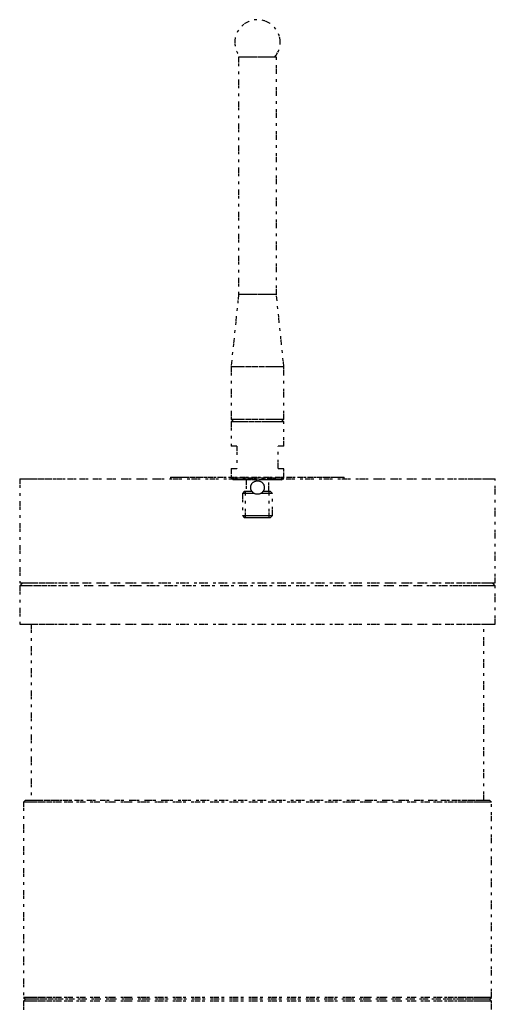
# Model space of a CAD drawing. Extents: x 139 to 323, y 70 to 383.
# Drawn here: x 144 to 207, y 252 to 383 of the extents above; entities that cross this region are included whole.
import ezdxf

# ---------------------------------------------------------------- set-up
doc = ezdxf.new("R2010")
doc.units = 0
doc.header["$MEASUREMENT"] = 0
for name, pattern in [('AI-LINETYPE-10', [2.822222, 0.705556, 0, 0.352778, -0.705556, 0.352778, -0.705556]), ('AI-LINETYPE-11', [2.822222, 0.705556, 0, 0.352778, -0.705556, 0.352778, -0.705556]), ('AI-LINETYPE-12', [2.822222, 0.705556, 0, 0.352778, -0.705556, 0.352778, -0.705556]), ('AI-LINETYPE-121', [2.822222, 0.705556, 0, 0.352778, -0.705556, 0.352778, -0.705556]), ('AI-LINETYPE-122', [2.822222, 0.705556, 0, 0.352778, -0.705556, 0.352778, -0.705556]), ('AI-LINETYPE-123', [2.822222, 0.705556, 0, 0.352778, -0.705556, 0.352778, -0.705556]), ('AI-LINETYPE-124', [2.822222, 0.705556, 0, 0.352778, -0.705556, 0.352778, -0.705556]), ('AI-LINETYPE-125', [2.822222, 0.705556, 0, 0.352778, -0.705556, 0.352778, -0.705556]), ('AI-LINETYPE-126', [2.822222, 0.705556, 0, 0.352778, -0.705556, 0.352778, -0.705556]), ('AI-LINETYPE-127', [2.822222, 0.705556, 0, 0.352778, -0.705556, 0.352778, -0.705556]), ('AI-LINETYPE-128', [2.822222, 0.705556, 0, 0.352778, -0.705556, 0.352778, -0.705556]), ('AI-LINETYPE-129', [2.822222, 0.705556, 0, 0.352778, -0.705556, 0.352778, -0.705556]), ('AI-LINETYPE-13', [2.822222, 0.705556, 0, 0.352778, -0.705556, 0.352778, -0.705556]), ('AI-LINETYPE-130', [2.822222, 0.705556, 0, 0.352778, -0.705556, 0.352778, -0.705556]), ('AI-LINETYPE-131', [2.822222, 0.705556, 0, 0.352778, -0.705556, 0.352778, -0.705556]), ('AI-LINETYPE-132', [2.822222, 0.705556, 0, 0.352778, -0.705556, 0.352778, -0.705556]), ('AI-LINETYPE-133', [2.822222, 0.705556, 0, 0.352778, -0.705556, 0.352778, -0.705556]), ('AI-LINETYPE-134', [2.822222, 0.705556, 0, 0.352778, -0.705556, 0.352778, -0.705556]), ('AI-LINETYPE-135', [2.822222, 0.705556, 0, 0.352778, -0.705556, 0.352778, -0.705556]), ('AI-LINETYPE-136', [2.822222, 0.705556, 0, 0.352778, -0.705556, 0.352778, -0.705556]), ('AI-LINETYPE-137', [2.822222, 0.705556, 0, 0.352778, -0.705556, 0.352778, -0.705556]), ('AI-LINETYPE-138', [2.822222, 0.705556, 0, 0.352778, -0.705556, 0.352778, -0.705556]), ('AI-LINETYPE-139', [2.822222, 0.705556, 0, 0.352778, -0.705556, 0.352778, -0.705556]), ('AI-LINETYPE-14', [2.822222, 0.705556, 0, 0.352778, -0.705556, 0.352778, -0.705556]), ('AI-LINETYPE-140', [2.822222, 0.705556, 0, 0.352778, -0.705556, 0.352778, -0.705556]), ('AI-LINETYPE-141', [2.822222, 0.705556, 0, 0.352778, -0.705556, 0.352778, -0.705556]), ('AI-LINETYPE-142', [2.822222, 0.705556, 0, 0.352778, -0.705556, 0.352778, -0.705556]), ('AI-LINETYPE-143', [2.822222, 0.705556, 0, 0.352778, -0.705556, 0.352778, -0.705556]), ('AI-LINETYPE-144', [2.822222, 0.705556, 0, 0.352778, -0.705556, 0.352778, -0.705556]), ('AI-LINETYPE-145', [2.822222, 0.705556, 0, 0.352778, -0.705556, 0.352778, -0.705556]), ('AI-LINETYPE-146', [2.822222, 0.705556, 0, 0.352778, -0.705556, 0.352778, -0.705556]), ('AI-LINETYPE-147', [2.822222, 0.705556, 0, 0.352778, -0.705556, 0.352778, -0.705556]), ('AI-LINETYPE-148', [2.822222, 0.705556, 0, 0.352778, -0.705556, 0.352778, -0.705556]), ('AI-LINETYPE-149', [2.822222, 0.705556, 0, 0.352778, -0.705556, 0.352778, -0.705556]), ('AI-LINETYPE-15', [2.822222, 0.705556, 0, 0.352778, -0.705556, 0.352778, -0.705556]), ('AI-LINETYPE-150', [2.822222, 0.705556, 0, 0.352778, -0.705556, 0.352778, -0.705556]), ('AI-LINETYPE-151', [2.822222, 0.705556, 0, 0.352778, -0.705556, 0.352778, -0.705556]), ('AI-LINETYPE-152', [2.822222, 0.705556, 0, 0.352778, -0.705556, 0.352778, -0.705556]), ('AI-LINETYPE-153', [2.822222, 0.705556, 0, 0.352778, -0.705556, 0.352778, -0.705556]), ('AI-LINETYPE-154', [2.822222, 0.705556, 0, 0.352778, -0.705556, 0.352778, -0.705556]), ('AI-LINETYPE-155', [2.822222, 0.705556, 0, 0.352778, -0.705556, 0.352778, -0.705556]), ('AI-LINETYPE-156', [2.822222, 0.705556, 0, 0.352778, -0.705556, 0.352778, -0.705556]), ('AI-LINETYPE-157', [2.822222, 0.705556, 0, 0.352778, -0.705556, 0.352778, -0.705556]), ('AI-LINETYPE-158', [2.822222, 0.705556, 0, 0.352778, -0.705556, 0.352778, -0.705556]), ('AI-LINETYPE-159', [2.822222, 0.705556, 0, 0.352778, -0.705556, 0.352778, -0.705556]), ('AI-LINETYPE-16', [2.822222, 0.705556, 0, 0.352778, -0.705556, 0.352778, -0.705556]), ('AI-LINETYPE-160', [2.822222, 0.705556, 0, 0.352778, -0.705556, 0.352778, -0.705556]), ('AI-LINETYPE-161', [2.822222, 0.705556, 0, 0.352778, -0.705556, 0.352778, -0.705556]), ('AI-LINETYPE-162', [2.822222, 0.705556, 0, 0.352778, -0.705556, 0.352778, -0.705556]), ('AI-LINETYPE-163', [2.822222, 0.705556, 0, 0.352778, -0.705556, 0.352778, -0.705556]), ('AI-LINETYPE-164', [2.822222, 0.705556, 0, 0.352778, -0.705556, 0.352778, -0.705556]), ('AI-LINETYPE-165', [2.822222, 0.705556, 0, 0.352778, -0.705556, 0.352778, -0.705556]), ('AI-LINETYPE-166', [2.822222, 0.705556, 0, 0.352778, -0.705556, 0.352778, -0.705556]), ('AI-LINETYPE-167', [2.822222, 0.705556, 0, 0.352778, -0.705556, 0.352778, -0.705556]), ('AI-LINETYPE-168', [2.822222, 0.705556, 0, 0.352778, -0.705556, 0.352778, -0.705556]), ('AI-LINETYPE-169', [2.822222, 0.705556, 0, 0.352778, -0.705556, 0.352778, -0.705556]), ('AI-LINETYPE-17', [2.822222, 0.705556, 0, 0.352778, -0.705556, 0.352778, -0.705556]), ('AI-LINETYPE-170', [2.822222, 0.705556, 0, 0.352778, -0.705556, 0.352778, -0.705556]), ('AI-LINETYPE-171', [2.822222, 0.705556, 0, 0.352778, -0.705556, 0.352778, -0.705556]), ('AI-LINETYPE-18', [2.822222, 0.705556, 0, 0.352778, -0.705556, 0.352778, -0.705556]), ('AI-LINETYPE-19', [2.822222, 0.705556, 0, 0.352778, -0.705556, 0.352778, -0.705556]), ('AI-LINETYPE-20', [2.822222, 0.705556, 0, 0.352778, -0.705556, 0.352778, -0.705556]), ('AI-LINETYPE-21', [2.822222, 0.705556, 0, 0.352778, -0.705556, 0.352778, -0.705556]), ('AI-LINETYPE-25', [2.822222, 0.705556, 0, 0.352778, -0.705556, 0.352778, -0.705556]), ('AI-LINETYPE-26', [2.822222, 0.705556, 0, 0.352778, -0.705556, 0.352778, -0.705556]), ('AI-LINETYPE-27', [2.822222, 0.705556, 0, 0.352778, -0.705556, 0.352778, -0.705556]), ('AI-LINETYPE-28', [2.822222, 0.705556, 0, 0.352778, -0.705556, 0.352778, -0.705556]), ('AI-LINETYPE-29', [2.822222, 0.705556, 0, 0.352778, -0.705556, 0.352778, -0.705556]), ('AI-LINETYPE-30', [2.822222, 0.705556, 0, 0.352778, -0.705556, 0.352778, -0.705556]), ('AI-LINETYPE-31', [2.822222, 0.705556, 0, 0.352778, -0.705556, 0.352778, -0.705556]), ('AI-LINETYPE-32', [2.822222, 0.705556, 0, 0.352778, -0.705556, 0.352778, -0.705556]), ('AI-LINETYPE-33', [2.822222, 0.705556, 0, 0.352778, -0.705556, 0.352778, -0.705556]), ('AI-LINETYPE-34', [2.822222, 0.705556, 0, 0.352778, -0.705556, 0.352778, -0.705556]), ('AI-LINETYPE-35', [2.822222, 0.705556, 0, 0.352778, -0.705556, 0.352778, -0.705556]), ('AI-LINETYPE-36', [2.822222, 0.705556, 0, 0.352778, -0.705556, 0.352778, -0.705556]), ('AI-LINETYPE-37', [2.822222, 0.705556, 0, 0.352778, -0.705556, 0.352778, -0.705556]), ('AI-LINETYPE-5', [2.822222, 0.705556, 0, 0.352778, -0.705556, 0.352778, -0.705556]), ('AI-LINETYPE-6', [2.822222, 0.705556, 0, 0.352778, -0.705556, 0.352778, -0.705556]), ('AI-LINETYPE-7', [2.822222, 0.705556, 0, 0.352778, -0.705556, 0.352778, -0.705556]), ('AI-LINETYPE-8', [2.822222, 0.705556, 0, 0.352778, -0.705556, 0.352778, -0.705556]), ('AI-LINETYPE-9', [2.822222, 0.705556, 0, 0.352778, -0.705556, 0.352778, -0.705556])]:
    doc.linetypes.add(name, pattern=pattern)
doc.layers.add('STANDARDEBENE', color=7, linetype='CONTINUOUS')

msp = doc.modelspace()

# ---------------------------------------------------------------- linework, layer by layer
at = {"layer": 'STANDARDEBENE', "color": 7, "linetype": 'AI-LINETYPE-134'}
msp.add_lwpolyline([(172.54, 377.68), (172.54, 346.27)], dxfattribs=at)
at = {"layer": 'STANDARDEBENE', "color": 7, "linetype": 'AI-LINETYPE-135'}
msp.add_lwpolyline([(175.04, 377.68), (174.27, 377.68), (173.57, 377.68), (173.02, 377.68), (172.67, 377.68), (172.54, 377.68)], dxfattribs=at)
at = {"layer": 'STANDARDEBENE', "color": 7, "linetype": 'AI-LINETYPE-136'}
msp.add_lwpolyline([(177.54, 377.68), (177.42, 377.68), (177.06, 377.68), (176.51, 377.68), (175.82, 377.68), (175.04, 377.68)], dxfattribs=at)
at = {"layer": 'STANDARDEBENE', "color": 7, "linetype": 'AI-LINETYPE-133'}
msp.add_lwpolyline([(177.54, 346.27), (177.54, 377.68)], dxfattribs=at)
at = {"layer": 'STANDARDEBENE', "color": 7, "linetype": 'AI-LINETYPE-128'}
msp.add_lwpolyline([(172.54, 346.27), (171.54, 336.67)], dxfattribs=at)
at = {"layer": 'STANDARDEBENE', "color": 7, "linetype": 'AI-LINETYPE-129'}
msp.add_lwpolyline([(175.04, 346.27), (174.27, 346.27), (173.57, 346.27), (173.02, 346.27), (172.67, 346.27), (172.54, 346.27)], dxfattribs=at)
at = {"layer": 'STANDARDEBENE', "color": 7, "linetype": 'AI-LINETYPE-130'}
msp.add_lwpolyline([(177.54, 346.27), (177.42, 346.27), (177.06, 346.27), (176.51, 346.27), (175.82, 346.27), (175.04, 346.27)], dxfattribs=at)
at = {"layer": 'STANDARDEBENE', "color": 7, "linetype": 'AI-LINETYPE-127'}
msp.add_lwpolyline([(178.54, 336.67), (177.54, 346.27)], dxfattribs=at)
at = {"layer": 'STANDARDEBENE', "color": 7, "linetype": 'AI-LINETYPE-122'}
msp.add_lwpolyline([(171.54, 336.67), (171.54, 329.67)], dxfattribs=at)
at = {"layer": 'STANDARDEBENE', "color": 7, "linetype": 'AI-LINETYPE-123'}
msp.add_lwpolyline([(175.04, 336.67), (174.14, 336.67), (173.29, 336.67), (172.57, 336.67), (172.01, 336.67), (171.66, 336.67), (171.54, 336.67)], dxfattribs=at)
at = {"layer": 'STANDARDEBENE', "color": 7, "linetype": 'AI-LINETYPE-124'}
msp.add_lwpolyline([(178.54, 336.67), (178.42, 336.67), (178.07, 336.67), (177.52, 336.67), (176.79, 336.67), (175.95, 336.67), (175.04, 336.67)], dxfattribs=at)
at = {"layer": 'STANDARDEBENE', "color": 7, "linetype": 'AI-LINETYPE-121'}
msp.add_lwpolyline([(178.54, 329.67), (178.54, 336.67)], dxfattribs=at)
at = {"layer": 'STANDARDEBENE', "color": 7, "linetype": 'AI-LINETYPE-125'}
msp.add_lwpolyline([(175.04, 329.67), (174.14, 329.67), (173.29, 329.67), (172.57, 329.67), (172.01, 329.67), (171.66, 329.67), (171.54, 329.67)], dxfattribs=at)
at = {"layer": 'STANDARDEBENE', "color": 7, "linetype": 'AI-LINETYPE-138'}
msp.add_lwpolyline([(171.84, 329.67), (171.54, 329.37)], dxfattribs=at)
at = {"layer": 'STANDARDEBENE', "color": 7, "linetype": 'AI-LINETYPE-139'}
msp.add_lwpolyline([(178.54, 329.37), (178.44, 329.37), (178.14, 329.37), (177.66, 329.37), (177.03, 329.37), (176.28, 329.37), (175.46, 329.37), (174.62, 329.37), (173.8, 329.37), (173.05, 329.37), (172.42, 329.37), (171.94, 329.37), (171.64, 329.37), (171.54, 329.37)], dxfattribs=at)
at = {"layer": 'STANDARDEBENE', "color": 7, "linetype": 'AI-LINETYPE-143'}
msp.add_lwpolyline([(171.54, 329.37), (171.54, 326.17)], dxfattribs=at)
at = {"layer": 'STANDARDEBENE', "color": 7, "linetype": 'AI-LINETYPE-126'}
msp.add_lwpolyline([(178.54, 329.67), (178.42, 329.67), (178.07, 329.67), (177.52, 329.67), (176.79, 329.67), (175.95, 329.67), (175.04, 329.67)], dxfattribs=at)
at = {"layer": 'STANDARDEBENE', "color": 7, "linetype": 'AI-LINETYPE-137'}
msp.add_lwpolyline([(178.54, 329.37), (178.24, 329.67)], dxfattribs=at)
at = {"layer": 'STANDARDEBENE', "color": 7, "linetype": 'AI-LINETYPE-140'}
msp.add_lwpolyline([(178.54, 326.17), (178.54, 329.37)], dxfattribs=at)
at = {"layer": 'STANDARDEBENE', "color": 7, "linetype": 'AI-LINETYPE-145'}
msp.add_lwpolyline([(172.29, 326.17), (171.74, 326.17), (171.54, 326.17)], dxfattribs=at)
at = {"layer": 'STANDARDEBENE', "color": 7, "linetype": 'AI-LINETYPE-144'}
msp.add_lwpolyline([(172.29, 326.17), (172.29, 323.17)], dxfattribs=at)
at = {"layer": 'STANDARDEBENE', "color": 7, "linetype": 'AI-LINETYPE-147'}
msp.add_lwpolyline([(178.54, 326.17), (178.35, 326.17), (177.79, 326.17)], dxfattribs=at)
at = {"layer": 'STANDARDEBENE', "color": 7, "linetype": 'AI-LINETYPE-148'}
msp.add_lwpolyline([(177.79, 323.17), (177.79, 326.17)], dxfattribs=at)
at = {"layer": 'STANDARDEBENE', "color": 7, "linetype": 'AI-LINETYPE-142'}
msp.add_lwpolyline([(171.54, 323.17), (171.54, 321.97)], dxfattribs=at)
at = {"layer": 'STANDARDEBENE', "color": 7, "linetype": 'AI-LINETYPE-146'}
msp.add_lwpolyline([(171.54, 323.17), (171.74, 323.17), (172.29, 323.17)], dxfattribs=at)
at = {"layer": 'STANDARDEBENE', "color": 7, "linetype": 'AI-LINETYPE-149'}
msp.add_lwpolyline([(177.79, 323.17), (178.35, 323.17), (178.54, 323.17)], dxfattribs=at)
at = {"layer": 'STANDARDEBENE', "color": 7, "linetype": 'AI-LINETYPE-141'}
msp.add_lwpolyline([(178.54, 321.97), (178.54, 323.17)], dxfattribs=at)
at = {"layer": 'STANDARDEBENE', "color": 7, "linetype": 'AI-LINETYPE-5'}
msp.add_lwpolyline([(143.54, 321.8), (143.54, 308.05)], dxfattribs=at)
at = {"layer": 'STANDARDEBENE', "color": 7, "linetype": 'AI-LINETYPE-9'}
msp.add_lwpolyline([(143.54, 321.8), (143.64, 321.8), (143.95, 321.8), (144.46, 321.8), (145.16, 321.8), (146.06, 321.8), (147.15, 321.8), (148.42, 321.8), (149.86, 321.8), (151.46, 321.8), (153.22, 321.8), (155.12, 321.8), (157.15, 321.8), (159.29, 321.8), (161.54, 321.8), (163.87, 321.8), (166.28, 321.8), (168.74, 321.8), (171.25, 321.8), (173.77, 321.8), (176.31, 321.8), (178.84, 321.8), (181.34, 321.8), (183.81, 321.8), (186.21, 321.8), (188.55, 321.8), (190.79, 321.8), (192.94, 321.8), (194.96, 321.8), (196.86, 321.8), (198.62, 321.8), (200.23, 321.8), (201.67, 321.8), (202.93, 321.8), (204.02, 321.8), (204.92, 321.8), (205.63, 321.8), (206.13, 321.8), (206.44, 321.8), (206.54, 321.8)], dxfattribs=at)
at = {"layer": 'STANDARDEBENE', "color": 7, "linetype": 'AI-LINETYPE-35'}
msp.add_lwpolyline([(163.54, 322.05), (163.54, 321.8)], dxfattribs=at)
at = {"layer": 'STANDARDEBENE', "color": 7, "linetype": 'AI-LINETYPE-37'}
msp.add_lwpolyline([(163.54, 322.05), (163.65, 322.05), (163.97, 322.05), (164.5, 322.05), (165.22, 322.05), (166.12, 322.05), (167.19, 322.05), (168.41, 322.05), (169.75, 322.05), (171.19, 322.05), (172.7, 322.05), (174.26, 322.05), (175.83, 322.05), (177.38, 322.05), (178.89, 322.05), (180.33, 322.05), (181.67, 322.05), (182.89, 322.05), (183.96, 322.05), (184.87, 322.05), (185.59, 322.05), (186.12, 322.05), (186.44, 322.05), (186.54, 322.05)], dxfattribs=at)
at = {"layer": 'STANDARDEBENE', "color": 7, "linetype": 'AI-LINETYPE-154'}
msp.add_lwpolyline([(171.54, 321.97), (171.64, 321.97), (171.94, 321.97), (172.42, 321.97), (173.05, 321.97), (173.8, 321.97), (174.62, 321.97), (175.46, 321.97), (176.28, 321.97), (177.03, 321.97), (177.66, 321.97), (178.14, 321.97), (178.44, 321.97), (178.54, 321.97)], dxfattribs=at)
at = {"layer": 'STANDARDEBENE', "color": 7, "linetype": 'AI-LINETYPE-163'}
msp.add_lwpolyline([(171.54, 321.97), (171.84, 321.67)], dxfattribs=at)
at = {"layer": 'STANDARDEBENE', "color": 7, "linetype": 'AI-LINETYPE-165'}
msp.add_lwpolyline([(178.24, 321.67), (178.13, 321.67), (177.81, 321.67), (177.31, 321.67), (176.64, 321.67), (175.87, 321.67), (175.04, 321.67), (174.21, 321.67), (173.44, 321.67), (172.78, 321.67), (172.27, 321.67), (171.95, 321.67), (171.84, 321.67)], dxfattribs=at)
at = {"layer": 'STANDARDEBENE', "color": 7, "linetype": 'AI-LINETYPE-170'}
msp.add_lwpolyline([(173.54, 321.67), (173.54, 320.17)], dxfattribs=at)
at = {"layer": 'STANDARDEBENE', "color": 7, "linetype": 'AI-LINETYPE-162'}
msp.add_lwpolyline([(174.29, 320.17), (174.26, 320.22), (174.23, 320.27), (174.21, 320.33), (174.19, 320.38), (174.18, 320.41), (174.17, 320.44), (174.16, 320.47), (174.16, 320.5), (174.15, 320.56), (174.14, 320.62), (174.14, 320.65), (174.14, 320.69), (174.14, 320.7), (174.14, 320.72), (174.14, 320.73), (174.15, 320.75), (174.15, 320.81), (174.17, 320.87), (174.17, 320.9), (174.18, 320.93), (174.19, 320.96), (174.2, 320.99), (174.22, 321.04), (174.25, 321.1), (174.27, 321.12), (174.28, 321.15), (174.3, 321.17), (174.31, 321.2), (174.35, 321.24), (174.39, 321.29), (174.43, 321.33), (174.48, 321.37), (174.5, 321.39), (174.52, 321.4), (174.55, 321.42), (174.58, 321.44), (174.63, 321.47), (174.68, 321.49), (174.71, 321.5), (174.74, 321.51), (174.77, 321.52), (174.8, 321.53), (174.86, 321.55), (174.92, 321.56), (174.98, 321.57), (175.04, 321.57), (175.07, 321.57), (175.1, 321.57), (175.13, 321.56), (175.16, 321.56), (175.23, 321.55), (175.29, 321.53), (175.31, 321.53), (175.34, 321.52), (175.37, 321.5), (175.4, 321.49), (175.46, 321.47), (175.51, 321.44), (175.56, 321.41), (175.61, 321.37), (175.65, 321.33), (175.69, 321.29), (175.71, 321.27), (175.73, 321.25), (175.75, 321.22), (175.77, 321.2), (175.8, 321.15), (175.83, 321.1), (175.86, 321.05), (175.88, 320.99), (175.89, 320.96), (175.9, 320.93), (175.91, 320.9), (175.92, 320.87), (175.93, 320.81), (175.94, 320.75), (175.94, 320.72), (175.94, 320.69), (175.94, 320.67), (175.94, 320.66), (175.94, 320.64), (175.94, 320.63), (175.94, 320.56), (175.93, 320.5), (175.92, 320.47), (175.91, 320.44), (175.91, 320.41), (175.9, 320.38), (175.88, 320.33), (175.85, 320.27), (175.84, 320.24), (175.82, 320.22), (175.81, 320.19), (175.79, 320.17)], dxfattribs=at)
at = {"layer": 'STANDARDEBENE', "color": 7, "linetype": 'AI-LINETYPE-171'}
msp.add_lwpolyline([(176.54, 320.17), (176.54, 321.67)], dxfattribs=at)
at = {"layer": 'STANDARDEBENE', "color": 7, "linetype": 'AI-LINETYPE-164'}
msp.add_lwpolyline([(178.24, 321.67), (178.54, 321.97)], dxfattribs=at)
at = {"layer": 'STANDARDEBENE', "color": 7, "linetype": 'AI-LINETYPE-36'}
msp.add_lwpolyline([(186.54, 321.8), (186.54, 322.05)], dxfattribs=at)
at = {"layer": 'STANDARDEBENE', "color": 7, "linetype": 'AI-LINETYPE-6'}
msp.add_lwpolyline([(206.54, 308.05), (206.54, 321.8)], dxfattribs=at)
at = {"layer": 'STANDARDEBENE', "color": 7, "linetype": 'AI-LINETYPE-169'}
msp.add_lwpolyline([(173.34, 320.17), (173.04, 319.87)], dxfattribs=at)
at = {"layer": 'STANDARDEBENE', "color": 7, "linetype": 'AI-LINETYPE-150'}
msp.add_lwpolyline([(173.04, 319.87), (173.04, 316.97)], dxfattribs=at)
at = {"layer": 'STANDARDEBENE', "color": 7, "linetype": 'AI-LINETYPE-157'}
msp.add_lwpolyline([(174.63, 319.87), (174, 319.87), (173.49, 319.87), (173.16, 319.87), (173.04, 319.87)], dxfattribs=at)
at = {"layer": 'STANDARDEBENE', "color": 7, "linetype": 'AI-LINETYPE-161'}
msp.add_lwpolyline([(173.34, 320.17), (173.46, 320.17), (173.79, 320.17), (174.29, 320.17), (174.32, 320.13), (174.36, 320.09), (174.39, 320.05), (174.43, 320.01), (174.45, 319.99), (174.47, 319.97), (174.5, 319.95), (174.52, 319.93), (174.57, 319.9), (174.63, 319.87)], dxfattribs=at)
at = {"layer": 'STANDARDEBENE', "color": 7, "linetype": 'AI-LINETYPE-152'}
msp.add_lwpolyline([(173.47, 316.67), (173.47, 320.17)], dxfattribs=at)
at = {"layer": 'STANDARDEBENE', "color": 7, "linetype": 'AI-LINETYPE-158'}
msp.add_lwpolyline([(177.04, 319.87), (176.93, 319.87), (176.6, 319.87), (176.09, 319.87), (175.46, 319.87), (175.36, 319.82), (175.26, 319.79), (175.23, 319.79), (175.2, 319.78), (175.18, 319.78), (175.15, 319.77), (175.1, 319.77), (175.04, 319.77), (174.99, 319.77), (174.94, 319.77), (174.91, 319.78), (174.88, 319.78), (174.86, 319.79), (174.83, 319.79), (174.73, 319.82), (174.63, 319.87)], dxfattribs=at)
at = {"layer": 'STANDARDEBENE', "color": 7, "linetype": 'AI-LINETYPE-160'}
msp.add_lwpolyline([(175.46, 319.87), (175.51, 319.9), (175.56, 319.93), (175.59, 319.95), (175.61, 319.97), (175.63, 319.99), (175.65, 320.01), (175.69, 320.05), (175.73, 320.09), (175.76, 320.13), (175.79, 320.17)], dxfattribs=at)
at = {"layer": 'STANDARDEBENE', "color": 7, "linetype": 'AI-LINETYPE-159'}
msp.add_lwpolyline([(175.79, 320.17), (176.29, 320.17), (176.63, 320.17), (176.74, 320.17)], dxfattribs=at)
at = {"layer": 'STANDARDEBENE', "color": 7, "linetype": 'AI-LINETYPE-153'}
msp.add_lwpolyline([(176.61, 316.67), (176.61, 320.17)], dxfattribs=at)
at = {"layer": 'STANDARDEBENE', "color": 7, "linetype": 'AI-LINETYPE-168'}
msp.add_lwpolyline([(177.04, 319.87), (176.74, 320.17)], dxfattribs=at)
at = {"layer": 'STANDARDEBENE', "color": 7, "linetype": 'AI-LINETYPE-151'}
msp.add_lwpolyline([(177.04, 316.97), (177.04, 319.87)], dxfattribs=at)
at = {"layer": 'STANDARDEBENE', "color": 7, "linetype": 'AI-LINETYPE-156'}
msp.add_lwpolyline([(173.04, 316.97), (173.16, 316.97), (173.51, 316.97), (174.04, 316.97), (174.7, 316.97), (175.39, 316.97), (176.04, 316.97), (176.57, 316.97), (176.92, 316.97), (177.04, 316.97)], dxfattribs=at)
at = {"layer": 'STANDARDEBENE', "color": 7, "linetype": 'AI-LINETYPE-166'}
msp.add_lwpolyline([(173.04, 316.97), (173.34, 316.67)], dxfattribs=at)
at = {"layer": 'STANDARDEBENE', "color": 7, "linetype": 'AI-LINETYPE-155'}
msp.add_lwpolyline([(176.74, 316.67), (176.64, 316.67), (176.34, 316.67), (175.89, 316.67), (175.34, 316.67), (174.75, 316.67), (174.19, 316.67), (173.74, 316.67), (173.45, 316.67), (173.34, 316.67)], dxfattribs=at)
at = {"layer": 'STANDARDEBENE', "color": 7, "linetype": 'AI-LINETYPE-167'}
msp.add_lwpolyline([(176.74, 316.67), (177.04, 316.97)], dxfattribs=at)
at = {"layer": 'STANDARDEBENE', "color": 7, "linetype": 'AI-LINETYPE-8'}
msp.add_lwpolyline([(143.54, 308.05), (143.65, 308.05), (143.97, 308.05), (144.51, 308.05), (145.25, 308.05), (146.2, 308.05), (147.34, 308.05), (148.67, 308.05), (150.19, 308.05), (151.87, 308.05), (153.71, 308.05), (155.69, 308.05), (157.81, 308.05), (160.05, 308.05), (162.39, 308.05), (164.81, 308.05), (167.31, 308.05), (169.86, 308.05), (172.44, 308.05), (175.04, 308.05)], dxfattribs=at)
at = {"layer": 'STANDARDEBENE', "color": 7, "linetype": 'AI-LINETYPE-13'}
msp.add_lwpolyline([(143.94, 308.05), (143.54, 307.65)], dxfattribs=at)
at = {"layer": 'STANDARDEBENE', "color": 7, "linetype": 'AI-LINETYPE-7'}
msp.add_lwpolyline([(175.04, 308.05), (177.64, 308.05), (180.23, 308.05), (182.78, 308.05), (185.27, 308.05), (187.7, 308.05), (190.04, 308.05), (192.27, 308.05), (194.39, 308.05), (196.38, 308.05), (198.22, 308.05), (199.9, 308.05), (201.41, 308.05), (202.75, 308.05), (203.89, 308.05), (204.84, 308.05), (205.58, 308.05), (206.11, 308.05), (206.44, 308.05), (206.54, 308.05)], dxfattribs=at)
at = {"layer": 'STANDARDEBENE', "color": 7, "linetype": 'AI-LINETYPE-12'}
msp.add_lwpolyline([(206.54, 307.65), (206.14, 308.05)], dxfattribs=at)
at = {"layer": 'STANDARDEBENE', "color": 7, "linetype": 'AI-LINETYPE-14'}
msp.add_lwpolyline([(206.54, 307.65), (206.44, 307.65), (206.13, 307.65), (205.63, 307.65), (204.92, 307.65), (204.02, 307.65), (202.93, 307.65), (201.67, 307.65), (200.22, 307.65), (198.62, 307.65), (196.86, 307.65), (194.96, 307.65), (192.94, 307.65), (190.79, 307.65), (188.55, 307.65), (186.21, 307.65), (183.8, 307.65), (181.34, 307.65), (178.84, 307.65), (176.31, 307.65), (173.77, 307.65), (171.24, 307.65), (168.74, 307.65), (166.28, 307.65), (163.87, 307.65), (161.54, 307.65), (159.29, 307.65), (157.15, 307.65), (155.12, 307.65), (153.22, 307.65), (151.46, 307.65), (149.86, 307.65), (148.42, 307.65), (147.15, 307.65), (146.06, 307.65), (145.16, 307.65), (144.46, 307.65), (143.95, 307.65), (143.64, 307.65), (143.54, 307.65)], dxfattribs=at)
at = {"layer": 'STANDARDEBENE', "color": 7, "linetype": 'AI-LINETYPE-16'}
msp.add_lwpolyline([(143.54, 307.65), (143.54, 302.55)], dxfattribs=at)
at = {"layer": 'STANDARDEBENE', "color": 7, "linetype": 'AI-LINETYPE-15'}
msp.add_lwpolyline([(206.54, 302.55), (206.54, 307.65)], dxfattribs=at)
at = {"layer": 'STANDARDEBENE', "color": 7, "linetype": 'AI-LINETYPE-11'}
msp.add_lwpolyline([(143.54, 302.55), (143.65, 302.55), (143.97, 302.55), (144.51, 302.55), (145.25, 302.55), (146.2, 302.55), (147.34, 302.55), (148.67, 302.55), (150.19, 302.55), (151.87, 302.55), (153.71, 302.55), (155.69, 302.55), (157.81, 302.55), (160.05, 302.55), (162.39, 302.55), (164.81, 302.55), (167.31, 302.55), (169.86, 302.55), (172.44, 302.55), (175.04, 302.55)], dxfattribs=at)
at = {"layer": 'STANDARDEBENE', "color": 7, "linetype": 'AI-LINETYPE-34'}
msp.add_lwpolyline([(145.04, 302.55), (145.04, 279.24)], dxfattribs=at)
at = {"layer": 'STANDARDEBENE', "color": 7, "linetype": 'AI-LINETYPE-10'}
msp.add_lwpolyline([(175.04, 302.55), (177.64, 302.55), (180.23, 302.55), (182.78, 302.55), (185.27, 302.55), (187.7, 302.55), (190.04, 302.55), (192.27, 302.55), (194.39, 302.55), (196.38, 302.55), (198.22, 302.55), (199.9, 302.55), (201.41, 302.55), (202.75, 302.55), (203.89, 302.55), (204.84, 302.55), (205.58, 302.55), (206.11, 302.55), (206.44, 302.55), (206.54, 302.55)], dxfattribs=at)
at = {"layer": 'STANDARDEBENE', "color": 7, "linetype": 'AI-LINETYPE-33'}
msp.add_lwpolyline([(205.04, 279.24), (205.04, 302.55)], dxfattribs=at)
at = {"layer": 'STANDARDEBENE', "color": 7, "linetype": 'AI-LINETYPE-26'}
msp.add_lwpolyline([(144.29, 279.24), (144.04, 278.99)], dxfattribs=at)
at = {"layer": 'STANDARDEBENE', "color": 7, "linetype": 'AI-LINETYPE-27'}
msp.add_lwpolyline([(206.04, 278.99), (205.94, 278.99), (205.62, 278.99), (205.09, 278.99), (204.36, 278.99), (203.43, 278.99), (202.31, 278.99), (200.99, 278.99), (199.51, 278.99), (197.85, 278.99), (196.04, 278.99), (194.08, 278.99), (192, 278.99), (189.8, 278.99), (187.5, 278.99), (185.11, 278.99), (182.65, 278.99), (180.15, 278.99), (177.6, 278.99), (175.04, 278.99), (172.48, 278.99), (169.94, 278.99), (167.43, 278.99), (164.98, 278.99), (162.59, 278.99), (160.29, 278.99), (158.09, 278.99), (156, 278.99), (154.05, 278.99), (152.24, 278.99), (150.58, 278.99), (149.09, 278.99), (147.78, 278.99), (146.65, 278.99), (145.72, 278.99), (144.99, 278.99), (144.47, 278.99), (144.15, 278.99), (144.04, 278.99)], dxfattribs=at)
at = {"layer": 'STANDARDEBENE', "color": 7, "linetype": 'AI-LINETYPE-31'}
msp.add_lwpolyline([(144.04, 278.99), (144.04, 253.09)], dxfattribs=at)
at = {"layer": 'STANDARDEBENE', "color": 7, "linetype": 'AI-LINETYPE-28'}
msp.add_lwpolyline([(144.29, 279.24), (144.4, 279.24), (144.71, 279.24), (145.23, 279.24), (145.96, 279.24), (146.88, 279.24), (148, 279.24), (149.3, 279.24), (150.78, 279.24), (152.42, 279.24), (154.22, 279.24), (156.16, 279.24), (158.22, 279.24), (160.41, 279.24), (162.69, 279.24), (165.06, 279.24), (167.49, 279.24), (169.98, 279.24), (172.5, 279.24), (175.04, 279.24), (177.58, 279.24), (180.1, 279.24), (182.59, 279.24), (185.03, 279.24), (187.39, 279.24), (189.68, 279.24), (191.86, 279.24), (193.93, 279.24), (195.87, 279.24), (197.67, 279.24), (199.31, 279.24), (200.79, 279.24), (202.09, 279.24), (203.2, 279.24), (204.13, 279.24), (204.85, 279.24), (205.37, 279.24), (205.69, 279.24), (205.79, 279.24)], dxfattribs=at)
at = {"layer": 'STANDARDEBENE', "color": 7, "linetype": 'AI-LINETYPE-25'}
msp.add_lwpolyline([(206.04, 278.99), (205.79, 279.24)], dxfattribs=at)
at = {"layer": 'STANDARDEBENE', "color": 7, "linetype": 'AI-LINETYPE-32'}
msp.add_lwpolyline([(206.04, 253.09), (206.04, 278.99)], dxfattribs=at)
at = {"layer": 'STANDARDEBENE', "color": 7, "linetype": 'AI-LINETYPE-29'}
msp.add_lwpolyline([(144.04, 253.09), (144.29, 252.84)], dxfattribs=at)
at = {"layer": 'STANDARDEBENE', "color": 7, "linetype": 'AI-LINETYPE-30'}
msp.add_lwpolyline([(205.79, 252.84), (206.04, 253.09), (205.94, 253.09), (205.62, 253.09), (205.09, 253.09), (204.36, 253.09), (203.43, 253.09), (202.31, 253.09), (200.99, 253.09), (199.51, 253.09), (197.85, 253.09), (196.04, 253.09), (194.08, 253.09), (192, 253.09), (189.8, 253.09), (187.5, 253.09), (185.11, 253.09), (182.65, 253.09), (180.15, 253.09), (177.6, 253.09), (175.04, 253.09), (172.48, 253.09), (169.94, 253.09), (167.43, 253.09), (164.98, 253.09), (162.59, 253.09), (160.29, 253.09), (158.09, 253.09), (156, 253.09), (154.05, 253.09), (152.24, 253.09), (150.58, 253.09), (149.09, 253.09), (147.78, 253.09), (146.65, 253.09), (145.72, 253.09), (144.99, 253.09), (144.47, 253.09), (144.15, 253.09), (144.04, 253.09)], dxfattribs=at)
at = {"layer": 'STANDARDEBENE', "color": 7, "linetype": 'AI-LINETYPE-18'}
msp.add_lwpolyline([(144.29, 252.84), (144.04, 252.59)], dxfattribs=at)
at = {"layer": 'STANDARDEBENE', "color": 7, "linetype": 'AI-LINETYPE-20'}
msp.add_lwpolyline([(206.04, 252.59), (205.94, 252.59), (205.62, 252.59), (205.09, 252.59), (204.36, 252.59), (203.43, 252.59), (202.31, 252.59), (200.99, 252.59), (199.51, 252.59), (197.85, 252.59), (196.04, 252.59), (194.08, 252.59), (192, 252.59), (189.8, 252.59), (187.5, 252.59), (185.11, 252.59), (182.65, 252.59), (180.15, 252.59), (177.6, 252.59), (175.04, 252.59), (172.48, 252.59), (169.94, 252.59), (167.43, 252.59), (164.98, 252.59), (162.59, 252.59), (160.29, 252.59), (158.09, 252.59), (156, 252.59), (154.05, 252.59), (152.24, 252.59), (150.58, 252.59), (149.09, 252.59), (147.78, 252.59), (146.65, 252.59), (145.72, 252.59), (144.99, 252.59), (144.47, 252.59), (144.15, 252.59), (144.04, 252.59), (144.04, 245.64)], dxfattribs=at)
at = {"layer": 'STANDARDEBENE', "color": 7, "linetype": 'AI-LINETYPE-19'}
msp.add_lwpolyline([(205.79, 252.84), (205.69, 252.84), (205.37, 252.84), (204.85, 252.84), (204.13, 252.84), (203.2, 252.84), (202.09, 252.84), (200.79, 252.84), (199.31, 252.84), (197.67, 252.84), (195.87, 252.84), (193.93, 252.84), (191.86, 252.84), (189.68, 252.84), (187.39, 252.84), (185.03, 252.84), (182.59, 252.84), (180.1, 252.84), (177.58, 252.84), (175.04, 252.84), (172.5, 252.84), (169.98, 252.84), (167.49, 252.84), (165.06, 252.84), (162.69, 252.84), (160.41, 252.84), (158.22, 252.84), (156.16, 252.84), (154.22, 252.84), (152.42, 252.84), (150.78, 252.84), (149.3, 252.84), (148, 252.84), (146.88, 252.84), (145.96, 252.84), (145.23, 252.84), (144.71, 252.84), (144.4, 252.84), (144.29, 252.84)], dxfattribs=at)
at = {"layer": 'STANDARDEBENE', "color": 7, "linetype": 'AI-LINETYPE-17'}
msp.add_lwpolyline([(206.04, 252.59), (205.79, 252.84)], dxfattribs=at)
at = {"layer": 'STANDARDEBENE', "color": 7, "linetype": 'AI-LINETYPE-21'}
msp.add_lwpolyline([(206.04, 245.64), (206.04, 252.59)], dxfattribs=at)
at = {"layer": 'STANDARDEBENE', "color": 7, "linetype": 'AI-LINETYPE-131'}
msp.add_open_spline([(178.04, 379.67), (178.04, 381.32), (176.7, 382.67), (175.04, 382.67), (173.39, 382.67), (172.04, 381.32), (172.04, 379.67), (172.04, 378.91), (172.33, 378.21), (172.79, 377.68)], degree=3, knots=[0, 0, 0, 0, 1, 1, 1, 2, 2, 2, 3, 3, 3, 3], dxfattribs=at)
at = {"layer": 'STANDARDEBENE', "color": 7, "linetype": 'AI-LINETYPE-132'}
msp.add_open_spline([(177.29, 377.68), (177.8, 378.26), (178.04, 378.96), (178.04, 379.67)], degree=3, dxfattribs=at)

doc.saveas('drawing.dxf')
